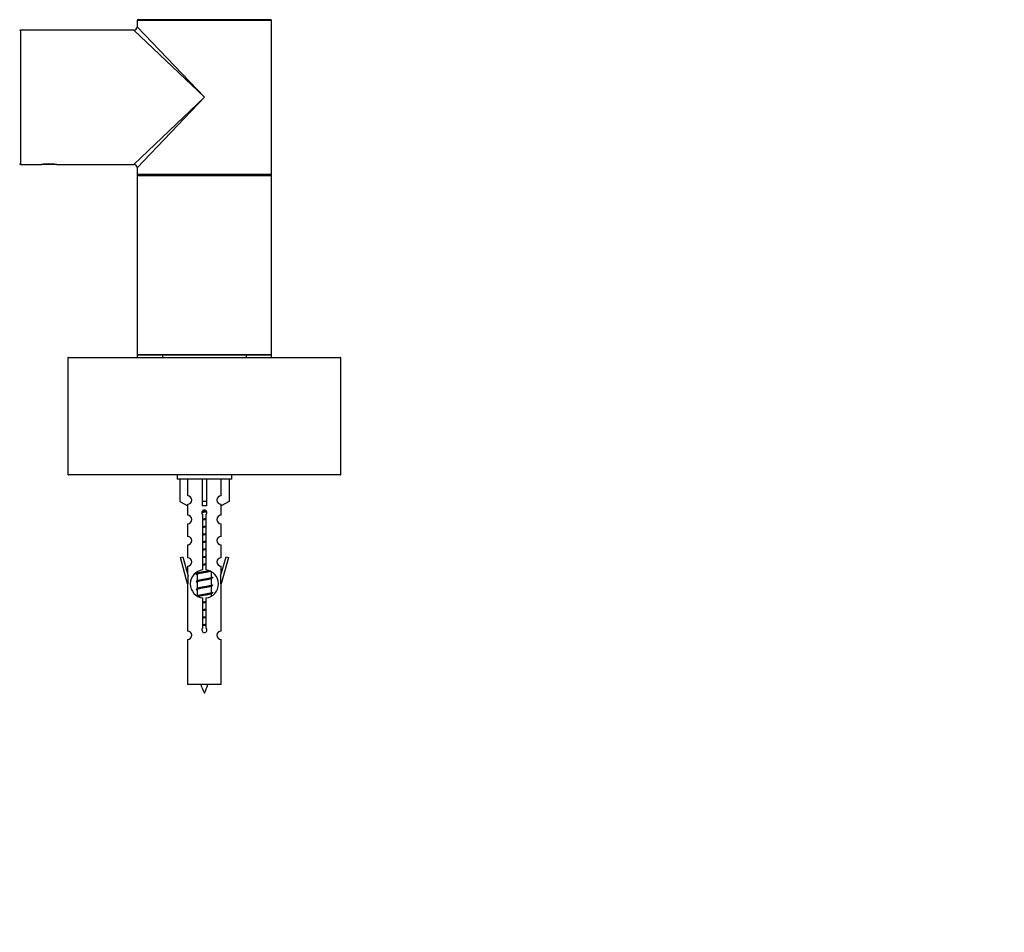
# Model space of a CAD drawing. Units: millimetres. Extents: x 0 to 1332, y 0 to 2504.
# Drawn here: x 908 to 1143, y 2129 to 2347 of the extents above; entities that cross this region are included whole.
import ezdxf
from ezdxf import colors
from ezdxf.entities.mleader import LeaderData, LeaderLine
from ezdxf.math import Vec2, Vec3

# ---------------------------------------------------------------- set-up
doc = ezdxf.new("R2010")
doc.units = ezdxf.units.MM
doc.layers.add('DV2_Défaut', color=7, linetype='Continuous')
doc.layers.add('Défaut', color=7, linetype='Continuous')

# ---------------------------------------------------------------- blocks, each defined once
blk = doc.blocks.new('_DOT')
at = {"color": 0}
blk.add_line((0, 0), (-1, 0), dxfattribs=at)
at = {"color": 0, "const_width": 0.333}
blk.add_lwpolyline([(-0.1665, 0, 1), (0.1665, 0, 1)], format="xyb", close=True, dxfattribs=at)
blk = doc.blocks.new('SE1')
at = {"layer": 'DV2_Défaut', "color": 7, "linetype": 'Continuous'}
for p, q in [((967.99, 2346.57), (935.99, 2346.57)), ((935.99, 2346.57), (935.99, 2345.07)), ((936.19, 2346.77), (967.79, 2346.77)), ((939.99, 2346.87), (939.99, 2346.77)), ((963.99, 2346.77), (963.99, 2346.87)), ((967.99, 2328.27), (967.99, 2346.57)), ((908.19, 2344.27), (908.19, 2312.27)), ((935.19, 2344.27), (908.19, 2344.27)), ((951.99, 2328.27), (935.19, 2344.27)), ((935.99, 2345.07), (951.99, 2328.27)), ((935.19, 2312.27), (951.99, 2328.27)), ((951.99, 2328.27), (935.99, 2311.47)), ((967.99, 2309.97), (967.99, 2328.27)), ((908.19, 2312.27), (913.19, 2312.27)), ((913.19, 2312.27), (913.24, 2312.27)), ((916.74, 2312.27), (913.24, 2312.27)), ((916.74, 2312.27), (916.77, 2312.27)), ((916.74, 2312.27), (916.74, 2312.27)), ((916.74, 2312.27), (916.81, 2312.27)), ((916.81, 2312.27), (935.19, 2312.27)), ((935.99, 2311.47), (935.99, 2309.97)), ((935.99, 2309.97), (935.99, 2309.57)), ((935.99, 2309.97), (967.99, 2309.97)), ((967.99, 2309.57), (935.99, 2309.57)), ((935.99, 2309.57), (935.99, 2266.97)), ((936.19, 2309.77), (967.79, 2309.77)), ((967.79, 2309.77), (936.19, 2309.77)), ((967.99, 2309.57), (967.99, 2309.97)), ((967.99, 2266.97), (967.99, 2309.57)), ((984.49, 2266.17), (919.49, 2266.17)), ((919.49, 2266.17), (919.49, 2238.37)), ((919.59, 2266.27), (984.39, 2266.27)), ((935.99, 2266.97), (935.99, 2266.27)), ((935.99, 2266.97), (967.99, 2266.97)), ((967.79, 2266.77), (936.19, 2266.77)), ((941.99, 2266.77), (941.99, 2266.27)), ((961.99, 2266.27), (961.99, 2266.77)), ((967.99, 2266.27), (967.99, 2266.97)), ((984.49, 2238.37), (984.49, 2266.17)), ((919.49, 2238.37), (984.49, 2238.37)), ((984.39, 2238.27), (919.59, 2238.27)), ((945.49, 2238.27), (945.49, 2237.27)), ((958.49, 2237.27), (958.49, 2238.27)), ((958.49, 2237.27), (945.49, 2237.27)), ((946.1, 2237.27), (946.1, 2231.94)), ((948.02, 2233.24), (948.02, 2237.27)), ((951.49, 2237.27), (951.49, 2231.94)), ((952.49, 2237.27), (952.49, 2231.94)), ((955.95, 2233.24), (955.95, 2237.27)), ((957.87, 2237.27), (957.87, 2231.94)), ((946.1, 2231.94), (948.02, 2230.89)), ((947.99, 2230.9), (947.99, 2228.62)), ((948.02, 2230.89), (948.02, 2231.24)), ((952.49, 2231.94), (951.49, 2231.94)), ((951.49, 2231.94), (951.49, 2230.89)), ((952.49, 2231.94), (952.49, 2230.89)), ((957.87, 2231.94), (955.95, 2230.89)), ((955.95, 2230.89), (955.95, 2231.24)), ((955.99, 2228.62), (955.99, 2230.9)), ((951.62, 2215.62), (951.62, 2228.79)), ((952.35, 2228.79), (952.35, 2215.62)), ((947.99, 2226.62), (947.99, 2223.6)), ((955.99, 2223.6), (955.99, 2226.62)), ((947.99, 2221.6), (947.99, 2218.52)), ((955.99, 2218.52), (955.99, 2221.6)), ((946.26, 2218.56), (946.83, 2218.72)), ((947.99, 2212.27), (946.26, 2218.56)), ((946.83, 2218.72), (948.11, 2214.09)), ((955.86, 2214.09), (957.14, 2218.72)), ((957.71, 2218.56), (955.99, 2212.27)), ((957.14, 2218.72), (957.71, 2218.56)), ((947.99, 2216.52), (947.99, 2214.55)), ((950.11, 2214.54), (950.29, 2214.46)), ((950.29, 2215.12), (950.29, 2214.83)), ((950.29, 2214.52), (950.29, 2213.03)), ((953.69, 2213.87), (953.69, 2215.14)), ((955.99, 2214.55), (955.99, 2216.52)), ((948.11, 2212.27), (947.99, 2212.27)), ((947.99, 2212.27), (947.99, 2201.04)), ((948.11, 2212.27), (948.11, 2214.09)), ((950.11, 2212.74), (950.29, 2212.66)), ((950.29, 2212.72), (950.29, 2211.23)), ((953.53, 2213.49), (953.86, 2213.64)), ((953.69, 2212.07), (953.69, 2213.56)), ((955.86, 2214.09), (955.86, 2212.27)), ((955.99, 2212.27), (955.86, 2212.27)), ((955.99, 2201.04), (955.99, 2212.27)), ((950.11, 2210.94), (950.29, 2210.86)), ((950.29, 2210.92), (950.29, 2209.43)), ((953.53, 2211.69), (953.86, 2211.84)), ((953.53, 2209.89), (953.86, 2210.04)), ((953.69, 2210.27), (953.69, 2211.76)), ((953.69, 2209.42), (953.69, 2209.96)), ((951.62, 2201.74), (951.62, 2208.92)), ((952.35, 2208.92), (952.35, 2201.74)), ((947.99, 2199.04), (947.99, 2188.27)), ((955.99, 2188.27), (955.99, 2199.04)), ((955.99, 2188.27), (947.99, 2188.27))]:
    blk.add_line(p, q, dxfattribs=at)
for centre, radius, start, end in [((936.19, 2346.57), 0.2, 90, 180), ((967.79, 2346.57), 0.2, 0, 90), ((908.19, 2344.07), 0.2, 90, 180), ((935.19, 2345.07), 0.8, 273.3032, 356.2645), ((908.19, 2312.47), 0.2, 180, 270), ((914.99, 2296.76), 15.61, 83.47, 96.7002), ((914.99, 2296.76), 15.61, 83.2998, 83.47), ((935.19, 2311.47), 0.8, 3.3032, 86.2645), ((936.19, 2309.97), 0.2, 180, 270), ((936.19, 2309.57), 0.2, 90, 180), ((967.79, 2309.97), 0.2, 270, 0), ((967.79, 2309.57), 0.2, 0, 90), ((919.59, 2266.17), 0.1, 90, 180), ((936.19, 2266.97), 0.2, 180, 270), ((967.79, 2266.97), 0.2, 270, 0), ((984.39, 2266.17), 0.1, 0, 90), ((919.59, 2238.37), 0.1, 180, 270), ((984.39, 2238.37), 0.1, 270, 0), ((971.58, 2277.1), 43.61, 245.7801, 246.0363), ((947.99, 2232.24), 1, 271.7978, 88.2022), ((955.99, 2232.24), 1, 91.7978, 268.2022), ((947.99, 2227.62), 1, 270.0001, 90.0001), ((951.99, 2229.27), 0.6, 307.5089, 232.4911), ((955.99, 2227.62), 1, 89.9999, 269.9999), ((947.99, 2222.6), 1, 270.0001, 90.0001), ((955.99, 2222.6), 1, 89.9999, 269.9999), ((947.99, 2217.52), 1, 270.0001, 90.0001), ((955.99, 2217.52), 1, 89.9999, 269.9999), ((951.99, 2212.27), 3.37, 96.2248, 263.7752), ((932.5, 2254.44), 43.43, 293.9154, 294.3798), ((951.99, 2212.27), 3.37, 276.2248, 83.7752), ((932.5, 2252.64), 43.43, 293.9154, 294.3798), ((971.58, 2253.7), 43.61, 245.7801, 246.0363), ((971.58, 2251.9), 43.61, 245.7801, 246.0363), ((932.5, 2250.84), 43.43, 293.9154, 294.3798), ((971.58, 2250.1), 43.61, 245.7801, 246.0363), ((932.5, 2249.04), 43.43, 294.1277, 294.3798), ((947.99, 2200.04), 1, 270.0001, 90.0001), ((951.99, 2201.27), 0.6, 127.5089, 52.4911), ((955.99, 2200.04), 1, 89.9999, 269.9999), ((965.74, 2193.29), 15.45, 198.9731, 207.1264), ((938.23, 2193.29), 15.45, 332.8736, 341.0269)]:
    blk.add_arc(centre, radius, start, end, dxfattribs=at)
blk.add_ellipse((951.99, 2228.7), major_axis=(4, 0), ratio=0.550336, start_param=1.445468, end_param=1.696124, dxfattribs=at)
for points, weights, knots in [([(952.55, 2229.46), (952.28, 2229.41), (951.99, 2229.37), (951.68, 2229.32), (951.39, 2229.27)], [0.940801894244, 0.955855139373, 1, 0.9536948569, 0.93939826375], [0, 0, 0, 0.488058, 0.488058, 1, 1, 1]), ([(952.5, 2229.57), (952.25, 2229.53), (951.99, 2229.49), (951.69, 2229.46), (951.4, 2229.41)], [0.949186408332, 0.965928243735, 1, 0.961679799644, 0.945280736531], [0, 0, 0, 0.4706567, 0.4706567, 1, 1, 1]), ([(951.44, 2229.53), (951.71, 2229.58), (951.99, 2229.62), (952.2, 2229.65), (952.41, 2229.69)], [0.942301711981, 0.957957554827, 1, 0.967395754465, 0.950660738724], [0, 0, 0, 0.563219, 0.563219, 1, 1, 1]), ([(951.61, 2227.76), (951.8, 2227.79), (951.99, 2227.82), (952.17, 2227.85), (952.36, 2227.88)], [0.954711593229, 0.971138154054, 1, 0.971138154054, 0.954711593229], [0, 0, 0, 0.5, 0.5, 1, 1, 1]), ([(952.36, 2227.74), (952.17, 2227.72), (951.99, 2227.69), (951.8, 2227.67), (951.61, 2227.64)], [0.959880202632, 0.975436531063, 1, 0.975436531063, 0.959880202632], [0, 0, 0, 0.5, 0.5, 1, 1, 1]), ([(952.36, 2227.63), (952.17, 2227.6), (951.99, 2227.57), (951.8, 2227.54), (951.61, 2227.51)], [0.954711593229, 0.971138154054, 1, 0.971138154054, 0.954711593229], [0, 0, 0, 0.5, 0.5, 1, 1, 1]), ([(951.61, 2225.96), (951.8, 2225.99), (951.99, 2226.02), (952.17, 2226.05), (952.36, 2226.08)], [0.954711593229, 0.971138154054, 1, 0.971138154054, 0.954711593229], [0, 0, 0, 0.5, 0.5, 1, 1, 1]), ([(952.36, 2225.94), (952.17, 2225.92), (951.99, 2225.89), (951.8, 2225.87), (951.61, 2225.84)], [0.959880202632, 0.975436531063, 1, 0.975436531063, 0.959880202632], [0, 0, 0, 0.5, 0.5, 1, 1, 1]), ([(952.36, 2225.83), (952.17, 2225.8), (951.99, 2225.77), (951.8, 2225.74), (951.61, 2225.71)], [0.954711593229, 0.971138154054, 1, 0.971138154054, 0.954711593229], [0, 0, 0, 0.5, 0.5, 1, 1, 1]), ([(951.61, 2224.16), (951.8, 2224.19), (951.99, 2224.22), (952.17, 2224.25), (952.36, 2224.28)], [0.954711593229, 0.971138154054, 1, 0.971138154054, 0.954711593229], [0, 0, 0, 0.5, 0.5, 1, 1, 1]), ([(952.36, 2224.14), (952.17, 2224.12), (951.99, 2224.09), (951.8, 2224.07), (951.61, 2224.04)], [0.959880202632, 0.975436531063, 1, 0.975436531063, 0.959880202632], [0, 0, 0, 0.5, 0.5, 1, 1, 1]), ([(952.36, 2224.03), (952.17, 2224), (951.99, 2223.97), (951.8, 2223.94), (951.61, 2223.91)], [0.954711593229, 0.971138154054, 1, 0.971138154054, 0.954711593229], [0, 0, 0, 0.5, 0.5, 1, 1, 1]), ([(951.61, 2222.36), (951.8, 2222.39), (951.99, 2222.42), (952.17, 2222.45), (952.36, 2222.48)], [0.954711593229, 0.971138154054, 1, 0.971138154054, 0.954711593229], [0, 0, 0, 0.5, 0.5, 1, 1, 1]), ([(952.36, 2222.34), (952.17, 2222.32), (951.99, 2222.29), (951.8, 2222.27), (951.61, 2222.24)], [0.959880202632, 0.975436531063, 1, 0.975436531063, 0.959880202632], [0, 0, 0, 0.5, 0.5, 1, 1, 1]), ([(952.36, 2222.23), (952.17, 2222.2), (951.99, 2222.17), (951.8, 2222.14), (951.61, 2222.11)], [0.954711593229, 0.971138154054, 1, 0.971138154054, 0.954711593229], [0, 0, 0, 0.5, 0.5, 1, 1, 1]), ([(951.61, 2220.56), (951.8, 2220.59), (951.99, 2220.62), (952.17, 2220.65), (952.36, 2220.68)], [0.954711593229, 0.971138154054, 1, 0.971138154054, 0.954711593229], [0, 0, 0, 0.5, 0.5, 1, 1, 1]), ([(952.36, 2220.54), (952.17, 2220.52), (951.99, 2220.49), (951.8, 2220.47), (951.61, 2220.44)], [0.959880202632, 0.975436531063, 1, 0.975436531063, 0.959880202632], [0, 0, 0, 0.5, 0.5, 1, 1, 1]), ([(952.36, 2220.43), (952.17, 2220.4), (951.99, 2220.37), (951.8, 2220.34), (951.61, 2220.31)], [0.954711593229, 0.971138154054, 1, 0.971138154054, 0.954711593229], [0, 0, 0, 0.5, 0.5, 1, 1, 1]), ([(951.61, 2218.76), (951.8, 2218.79), (951.99, 2218.82), (952.17, 2218.85), (952.36, 2218.88)], [0.954711593229, 0.971138154054, 1, 0.971138154054, 0.954711593229], [0, 0, 0, 0.5, 0.5, 1, 1, 1]), ([(952.36, 2218.74), (952.17, 2218.72), (951.99, 2218.69), (951.8, 2218.67), (951.61, 2218.64)], [0.959880202632, 0.975436531063, 1, 0.975436531063, 0.959880202632], [0, 0, 0, 0.5, 0.5, 1, 1, 1]), ([(952.36, 2218.63), (952.17, 2218.6), (951.99, 2218.57), (951.8, 2218.54), (951.61, 2218.51)], [0.954711593229, 0.971138154054, 1, 0.971138154054, 0.954711593229], [0, 0, 0, 0.5, 0.5, 1, 1, 1]), ([(951.61, 2216.96), (951.8, 2216.99), (951.99, 2217.02), (952.17, 2217.05), (952.36, 2217.08)], [0.954711593229, 0.971138154054, 1, 0.971138154054, 0.954711593229], [0, 0, 0, 0.5, 0.5, 1, 1, 1]), ([(952.36, 2216.94), (952.17, 2216.92), (951.99, 2216.89), (951.8, 2216.87), (951.61, 2216.84)], [0.959880202632, 0.975436531063, 1, 0.975436531063, 0.959880202632], [0, 0, 0, 0.5, 0.5, 1, 1, 1]), ([(952.36, 2216.83), (952.17, 2216.8), (951.99, 2216.77), (951.8, 2216.74), (951.61, 2216.71)], [0.954711593229, 0.971138154054, 1, 0.971138154054, 0.954711593229], [0, 0, 0, 0.5, 0.5, 1, 1, 1]), ([(953.39, 2215.32), (952.8, 2215.2), (951.99, 2215.09), (950.83, 2214.94), (950.25, 2214.79), (949.78, 2214.67), (950.11, 2214.54)], [0.948160675343, 0.901158003444, 1, 0.866025403784, 1, 0.888303851354, 0.962852408417], [0, 0, 0, 0.286904, 0.286904, 0.675785, 0.675785, 1, 1, 1]), ([(953.54, 2215.3), (953.5, 2215.28), (953.46, 2215.27), (952.97, 2215.12), (951.99, 2214.97), (951, 2214.82), (950.51, 2214.67), (950.29, 2214.6), (950.29, 2214.52)], [0.975402241, 0.986300230385, 1, 0.866025403784, 1, 0.866025403784, 1, 0.933012701892, 0.933012701892], [0, 0, 0, 0.039295, 0.039295, 0.423577, 0.423577, 0.807859, 0.807859, 1, 1, 1]), ([(950.43, 2214.89), (950.47, 2214.91), (950.51, 2214.92), (951, 2215.07), (951.99, 2215.22), (952.61, 2215.32), (953.09, 2215.43)], [0.974028974407, 0.985429963116, 1, 0.866025403784, 1, 0.909813126588, 0.941047363828], [0, 0, 0, 0.061031, 0.061031, 0.622225, 0.622225, 1, 1, 1]), ([(953.86, 2213.64), (953.8, 2213.62), (953.72, 2213.59), (953.14, 2213.44), (951.99, 2213.29), (950.83, 2213.14), (950.25, 2212.99), (950.17, 2212.97), (950.11, 2212.95)], [0.962920301125, 0.977772385376, 1, 0.866025403784, 1, 0.866025403784, 1, 0.977758704034, 0.962902020678], [0, 0, 0, 0.071147, 0.071147, 0.499978, 0.499978, 0.928809, 0.928809, 1, 1, 1]), ([(953.54, 2213.5), (953.5, 2213.48), (953.46, 2213.47), (952.97, 2213.32), (951.99, 2213.17), (951, 2213.02), (950.51, 2212.87), (950.29, 2212.8), (950.29, 2212.72)], [0.975402241, 0.986300230385, 1, 0.866025403784, 1, 0.866025403784, 1, 0.933012701892, 0.933012701892], [0, 0, 0, 0.039295, 0.039295, 0.423577, 0.423577, 0.807859, 0.807859, 1, 1, 1]), ([(950.43, 2213.09), (950.47, 2213.11), (950.51, 2213.12), (951, 2213.27), (951.99, 2213.42), (952.97, 2213.57), (953.46, 2213.72), (953.69, 2213.79), (953.69, 2213.87)], [0.974028974407, 0.985429963116, 1, 0.866025403784, 1, 0.866025403784, 1, 0.933012701892, 0.933012701892], [0, 0, 0, 0.041687, 0.041687, 0.425012, 0.425012, 0.808337, 0.808337, 1, 1, 1]), ([(953.86, 2211.84), (953.8, 2211.82), (953.72, 2211.79), (953.14, 2211.64), (951.99, 2211.49), (950.83, 2211.34), (950.25, 2211.19), (950.17, 2211.17), (950.11, 2211.15)], [0.962920301125, 0.977772385376, 1, 0.866025403784, 1, 0.866025403784, 1, 0.977758704034, 0.962902020678], [0, 0, 0, 0.071147, 0.071147, 0.499978, 0.499978, 0.928809, 0.928809, 1, 1, 1]), ([(953.86, 2210.04), (953.8, 2210.02), (953.72, 2209.99), (953.14, 2209.84), (951.99, 2209.69), (950.83, 2209.54), (950.25, 2209.39), (950.17, 2209.37), (950.11, 2209.35)], [0.962920301125, 0.977772385376, 1, 0.866025403784, 1, 0.866025403784, 1, 0.977758704034, 0.962902020678], [0, 0, 0, 0.071147, 0.071147, 0.499978, 0.499978, 0.928809, 0.928809, 1, 1, 1]), ([(953.54, 2211.7), (953.5, 2211.68), (953.46, 2211.67), (952.97, 2211.52), (951.99, 2211.37), (951, 2211.22), (950.51, 2211.07), (950.29, 2211), (950.29, 2210.92)], [0.975402241, 0.986300230385, 1, 0.866025403784, 1, 0.866025403784, 1, 0.933012701892, 0.933012701892], [0, 0, 0, 0.039295, 0.039295, 0.423577, 0.423577, 0.807859, 0.807859, 1, 1, 1]), ([(950.43, 2211.29), (950.47, 2211.31), (950.51, 2211.32), (951, 2211.47), (951.99, 2211.62), (952.97, 2211.77), (953.46, 2211.92), (953.69, 2211.99), (953.69, 2212.07)], [0.974028974407, 0.985429963116, 1, 0.866025403784, 1, 0.866025403784, 1, 0.933012701892, 0.933012701892], [0, 0, 0, 0.041687, 0.041687, 0.425012, 0.425012, 0.808337, 0.808337, 1, 1, 1]), ([(950.43, 2209.49), (950.47, 2209.51), (950.51, 2209.52), (951, 2209.67), (951.99, 2209.82), (952.97, 2209.97), (953.46, 2210.12), (953.69, 2210.19), (953.69, 2210.27)], [0.974028974407, 0.985429963116, 1, 0.866025403784, 1, 0.866025403784, 1, 0.933012701892, 0.933012701892], [0, 0, 0, 0.041687, 0.041687, 0.425012, 0.425012, 0.808337, 0.808337, 1, 1, 1]), ([(953.54, 2209.9), (953.5, 2209.88), (953.46, 2209.87), (952.97, 2209.72), (951.99, 2209.57), (951, 2209.42), (950.51, 2209.27), (950.5, 2209.26), (950.49, 2209.26)], [0.975402241, 0.986300230385, 1, 0.866025403784, 1, 0.866025403784, 1, 0.995908066593, 0.992066089812], [0, 0, 0, 0.0479447, 0.0479447, 0.5168121, 0.5168121, 0.9856796, 0.9856796, 1, 1, 1]), ([(951.61, 2207.96), (951.8, 2207.99), (951.99, 2208.02), (952.17, 2208.05), (952.36, 2208.08)], [0.954711593229, 0.971138154054, 1, 0.971138154054, 0.954711593229], [0, 0, 0, 0.5, 0.5, 1, 1, 1]), ([(952.36, 2207.94), (952.17, 2207.92), (951.99, 2207.89), (951.8, 2207.87), (951.61, 2207.84)], [0.959880202632, 0.975436531063, 1, 0.975436531063, 0.959880202632], [0, 0, 0, 0.5, 0.5, 1, 1, 1]), ([(952.36, 2207.83), (952.17, 2207.8), (951.99, 2207.77), (951.8, 2207.74), (951.61, 2207.71)], [0.954711593229, 0.971138154054, 1, 0.971138154054, 0.954711593229], [0, 0, 0, 0.5, 0.5, 1, 1, 1]), ([(951.61, 2206.16), (951.8, 2206.19), (951.99, 2206.22), (952.17, 2206.25), (952.36, 2206.28)], [0.954711593229, 0.971138154054, 1, 0.971138154054, 0.954711593229], [0, 0, 0, 0.5, 0.5, 1, 1, 1]), ([(952.36, 2206.14), (952.17, 2206.12), (951.99, 2206.09), (951.8, 2206.07), (951.61, 2206.04)], [0.959880202632, 0.975436531063, 1, 0.975436531063, 0.959880202632], [0, 0, 0, 0.5, 0.5, 1, 1, 1]), ([(952.36, 2206.03), (952.17, 2206), (951.99, 2205.97), (951.8, 2205.94), (951.61, 2205.91)], [0.954711593229, 0.971138154054, 1, 0.971138154054, 0.954711593229], [0, 0, 0, 0.5, 0.5, 1, 1, 1]), ([(951.61, 2204.36), (951.8, 2204.39), (951.99, 2204.42), (952.17, 2204.45), (952.36, 2204.48)], [0.954711593229, 0.971138154054, 1, 0.971138154054, 0.954711593229], [0, 0, 0, 0.5, 0.5, 1, 1, 1]), ([(952.36, 2204.34), (952.17, 2204.32), (951.99, 2204.29), (951.8, 2204.27), (951.61, 2204.24)], [0.959880202632, 0.975436531063, 1, 0.975436531063, 0.959880202632], [0, 0, 0, 0.5, 0.5, 1, 1, 1]), ([(952.36, 2204.23), (952.17, 2204.2), (951.99, 2204.17), (951.8, 2204.14), (951.61, 2204.11)], [0.954711593229, 0.971138154054, 1, 0.971138154054, 0.954711593229], [0, 0, 0, 0.5, 0.5, 1, 1, 1]), ([(951.61, 2202.56), (951.8, 2202.59), (951.99, 2202.62), (952.17, 2202.65), (952.36, 2202.68)], [0.954711593229, 0.971138154054, 1, 0.971138154054, 0.954711593229], [0, 0, 0, 0.5, 0.5, 1, 1, 1]), ([(952.36, 2202.54), (952.17, 2202.52), (951.99, 2202.49), (951.8, 2202.47), (951.61, 2202.44)], [0.959880202632, 0.975436531063, 1, 0.975436531063, 0.959880202632], [0, 0, 0, 0.5, 0.5, 1, 1, 1]), ([(952.36, 2202.43), (952.17, 2202.4), (951.99, 2202.37), (951.8, 2202.34), (951.61, 2202.31)], [0.954711593229, 0.971138154054, 1, 0.971138154054, 0.954711593229], [0, 0, 0, 0.5, 0.5, 1, 1, 1])]:
    blk.add_rational_spline(points, weights, degree=2, knots=knots, dxfattribs=at)
for points, weights in [([(949.99, 2212.84), (949.99, 2212.79), (950.11, 2212.74)], [0.933012701892, 0.933012701892, 0.962852408417]), ([(953.86, 2213.85), (953.99, 2213.8), (953.99, 2213.74)], [0.962841140698, 0.933012701892, 0.933012701892]), ([(949.99, 2211.04), (949.99, 2210.99), (950.11, 2210.94)], [0.933012701892, 0.933012701892, 0.962852408417]), ([(953.86, 2212.05), (953.99, 2212), (953.99, 2211.94)], [0.962841140698, 0.933012701892, 0.933012701892]), ([(953.86, 2210.25), (953.99, 2210.2), (953.99, 2210.14)], [0.962841140698, 0.933012701892, 0.933012701892])]:
    blk.add_rational_spline(points, weights, degree=2, dxfattribs=at)

msp = doc.modelspace()

# ---------------------------------------------------------------- block references
at = {"layer": 'Défaut'}
msp.add_blockref('SE1', (0, 0), dxfattribs=at)

# ---------------------------------------------------------------- leaders
at = {"layer": 'Défaut', "color": 7, "linetype": 'Continuous'}
ml = msp.add_multileader_mtext('Standard', dxfattribs=at)
ml.set_content('{\\pxsm0.9;\\fSolid Edge ISO|b1||i0||c0|p34;\\W1.;26/08/2019\\P}', color=256)
ml.set_leader_properties()
ml.set_arrow_properties(name='DOT')
ml.build(insert=Vec2(0, 0))
ml.multileader.update_dxf_attribs({"leader_type": 0, "dogleg_length": 0, "arrow_head_size": 12})
ctx = ml.context
ctx.base_point, ctx.char_height, ctx.arrow_head_size, ctx.landing_gap_size = Vec3(1055.04, 2497.37), 12, 12, 4.2
notes = []
notes.append((ctx, [(0, (0, 0, 0), (0, 0), (1, 0), 1, [])]))
ctx.mtext.insert = Vec3(1057.04, 2503.49)
for ctx, leaders in notes:
    for number, flags, end, landing, length, lines in leaders:
        leader = LeaderData()
        leader.index, (leader.has_last_leader_line, leader.has_dogleg_vector, leader.attachment_direction) = number, flags
        leader.last_leader_point, leader.dogleg_vector, leader.dogleg_length = Vec3(end), Vec3(landing), length
        for number, points, colour, breaks in lines:
            line = LeaderLine()
            line.index, line.vertices, line.color, line.breaks = number, Vec3.list(points), colors.encode_raw_color(colour), breaks
            leader.lines.append(line)
        ctx.leaders.append(leader)

doc.saveas('drawing.dxf')
